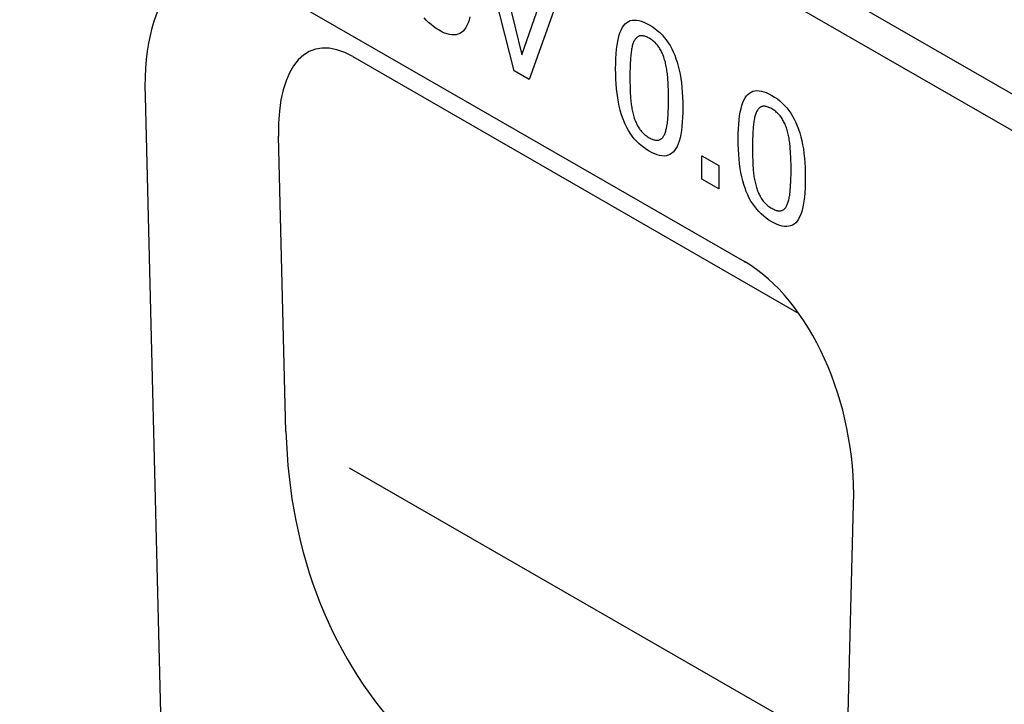
# Model space of a CAD drawing. Extents: x 69408 to 74787, y -9732 to -5248.
# Drawn here: x 71637 to 71781, y -6003 to -5903 of the extents above; entities that cross this region are included whole.
import ezdxf

# ---------------------------------------------------------------- set-up
doc = ezdxf.new("R2010")
doc.units = 0
doc.layers.add('DUENN-18', color=10, linetype='CONTINUOUS')

msp = doc.modelspace()

# ---------------------------------------------------------------- linework, layer by layer
at = {"layer": 'DUENN-18'}
for p, q in [((72026.21, -6055.01), (71264.77, -5616.53)), ((71262.47, -5620.51), (72023.91, -6058.99)), ((71709.17, -5910.89), (71703.89, -5890.14)), ((71706.07, -5891.4), (71710.32, -5908.55)), ((71710.32, -5908.55), (71714.57, -5896.29)), ((71716.64, -5897.48), (71711.36, -5912.16)), ((71671.29, -5897.56), (71742.77, -5938.72)), ((71685.66, -5908.82), (71750.73, -5946.29)), ((71711.36, -5912.16), (71709.17, -5910.89)), ((71655.35, -5914.59), (71658.34, -6033.75)), ((71675.9, -5963.51), (71674.82, -5920.41)), ((71736.58, -5923.29), (71739.04, -5924.7)), ((71736.58, -5926.68), (71736.58, -5923.29)), ((71739.04, -5924.7), (71739.04, -5928.09)), ((71739.04, -5928.09), (71736.58, -5926.68)), ((71742.77, -5938.72), (71742.92, -5938.81)), ((71757.76, -6010.65), (71685.18, -5968.85)), ((71755.72, -6089.82), (71758.71, -5974.11))]:
    msp.add_line(p, q, dxfattribs=at)
at = {"layer": 'DUENN-18', "flags": 128}
for points in [[(71698.24, -5904.97), (71697.83, -5904.72), (71697.43, -5904.44), (71697.06, -5904.15), (71696.7, -5903.83), (71696.36, -5903.5), (71696.04, -5903.14)], [(71702.72, -5903.02), (71702.6, -5903.48), (71702.46, -5903.89), (71702.3, -5904.26), (71702.13, -5904.59), (71701.93, -5904.87), (71701.73, -5905.1), (71701.5, -5905.3), (71701.25, -5905.45), (71700.99, -5905.56), (71700.71, -5905.63), (71700.41, -5905.66), (71700.09, -5905.65), (71699.76, -5905.6), (71699.41, -5905.5), (71699.04, -5905.37), (71698.65, -5905.19), (71698.24, -5904.97)], [(71723.99, -5910.58), (71724, -5909.81), (71724.02, -5909.08), (71724.06, -5908.39), (71724.12, -5907.75), (71724.2, -5907.16), (71724.29, -5906.61), (71724.4, -5906.1), (71724.52, -5905.64), (71724.66, -5905.23), (71724.82, -5904.86), (71725, -5904.54), (71725.19, -5904.26), (71725.4, -5904.03), (71725.62, -5903.84), (71725.87, -5903.68), (71726.13, -5903.57), (71726.41, -5903.5), (71726.71, -5903.48), (71727.03, -5903.49), (71727.37, -5903.55), (71727.72, -5903.64), (71728.09, -5903.78), (71728.49, -5903.96), (71728.89, -5904.18)], [(71728.89, -5904.18), (71729.3, -5904.43), (71729.7, -5904.7), (71730.07, -5905), (71730.43, -5905.32), (71730.76, -5905.65), (71731.08, -5906.01), (71731.38, -5906.39), (71731.66, -5906.79), (71731.92, -5907.21), (71732.17, -5907.66), (71732.39, -5908.12), (71732.6, -5908.61), (71732.79, -5909.12), (71732.96, -5909.65), (71733.12, -5910.2), (71733.26, -5910.78), (71733.38, -5911.38), (71733.49, -5912), (71733.58, -5912.64), (71733.65, -5913.31), (71733.71, -5914), (71733.75, -5914.72), (71733.78, -5915.45), (71733.79, -5916.21)], [(71728.89, -5906.14), (71728.75, -5906.07), (71728.62, -5906), (71728.48, -5905.94), (71728.36, -5905.89), (71728.23, -5905.85), (71728.11, -5905.81), (71728, -5905.79), (71727.89, -5905.77), (71727.78, -5905.77), (71727.68, -5905.77), (71727.58, -5905.78), (71727.48, -5905.8), (71727.39, -5905.83), (71727.31, -5905.87), (71727.22, -5905.91), (71727.14, -5905.97), (71727.06, -5906.03), (71726.99, -5906.1), (71726.92, -5906.18), (71726.85, -5906.26), (71726.79, -5906.36), (71726.72, -5906.46), (71726.66, -5906.57), (71726.61, -5906.7)], [(71726.61, -5906.7), (71726.56, -5906.82), (71726.51, -5906.95), (71726.47, -5907.09), (71726.42, -5907.24), (71726.39, -5907.4), (71726.35, -5907.57), (71726.31, -5907.74), (71726.28, -5907.92), (71726.26, -5908.11), (71726.23, -5908.31), (71726.21, -5908.52), (71726.19, -5908.73), (71726.17, -5908.96), (71726.15, -5909.18), (71726.14, -5909.42), (71726.13, -5909.66), (71726.11, -5909.9), (71726.1, -5910.15), (71726.09, -5910.41), (71726.09, -5910.67), (71726.08, -5910.94), (71726.08, -5911.22), (71726.08, -5911.5), (71726.08, -5911.79)], [(71731.14, -5909.28), (71731.09, -5909.1), (71731.03, -5908.92), (71730.97, -5908.75), (71730.91, -5908.59), (71730.84, -5908.43), (71730.77, -5908.27), (71730.7, -5908.12), (71730.63, -5907.97), (71730.55, -5907.82), (71730.46, -5907.68), (71730.38, -5907.55), (71730.29, -5907.42), (71730.2, -5907.29), (71730.1, -5907.16), (71730, -5907.04), (71729.9, -5906.93), (71729.79, -5906.82), (71729.67, -5906.71), (71729.55, -5906.61), (71729.43, -5906.51), (71729.3, -5906.41), (71729.17, -5906.32), (71729.03, -5906.23), (71728.89, -5906.14)], [(71731.7, -5915.01), (71731.7, -5914.71), (71731.7, -5914.41), (71731.69, -5914.12), (71731.69, -5913.84), (71731.68, -5913.56), (71731.67, -5913.29), (71731.66, -5913.02), (71731.64, -5912.76), (71731.63, -5912.51), (71731.61, -5912.26), (71731.6, -5912.01), (71731.58, -5911.77), (71731.55, -5911.54), (71731.53, -5911.31), (71731.5, -5911.09), (71731.47, -5910.87), (71731.44, -5910.65), (71731.4, -5910.44), (71731.37, -5910.24), (71731.33, -5910.03), (71731.28, -5909.84), (71731.24, -5909.65), (71731.19, -5909.46), (71731.14, -5909.28)], [(71728.89, -5922.62), (71728.48, -5922.37), (71728.09, -5922.1), (71727.71, -5921.8), (71727.36, -5921.48), (71727.02, -5921.15), (71726.7, -5920.79), (71726.4, -5920.41), (71726.12, -5920.01), (71725.85, -5919.59), (71725.61, -5919.15), (71725.38, -5918.69), (71725.18, -5918.21), (71724.99, -5917.7), (71724.81, -5917.17), (71724.66, -5916.62), (71724.52, -5916.05), (71724.39, -5915.45), (71724.29, -5914.82), (71724.2, -5914.18), (71724.12, -5913.5), (71724.06, -5912.81), (71724.02, -5912.09), (71724, -5911.35), (71723.99, -5910.58)], [(71726.08, -5911.79), (71726.08, -5912.09), (71726.08, -5912.39), (71726.08, -5912.68), (71726.09, -5912.97), (71726.09, -5913.24), (71726.1, -5913.51), (71726.11, -5913.77), (71726.12, -5914.02), (71726.13, -5914.27), (71726.14, -5914.51), (71726.16, -5914.74), (71726.17, -5914.96), (71726.19, -5915.17), (71726.21, -5915.39), (71726.24, -5915.6), (71726.27, -5915.81), (71726.3, -5916.02), (71726.33, -5916.23), (71726.37, -5916.43), (71726.41, -5916.63), (71726.45, -5916.84), (71726.5, -5917.03), (71726.54, -5917.23), (71726.6, -5917.43)], [(71741.87, -5920.88), (71741.88, -5920.1), (71741.9, -5919.37), (71741.94, -5918.69), (71742, -5918.05), (71742.08, -5917.45), (71742.17, -5916.9), (71742.28, -5916.4), (71742.4, -5915.94), (71742.54, -5915.53), (71742.7, -5915.16), (71742.87, -5914.83), (71743.07, -5914.56), (71743.27, -5914.32), (71743.5, -5914.13), (71743.75, -5913.98), (71744.01, -5913.87), (71744.29, -5913.8), (71744.59, -5913.77), (71744.91, -5913.79), (71745.25, -5913.84), (71745.6, -5913.94), (71745.97, -5914.07), (71746.36, -5914.25), (71746.77, -5914.47)], [(71746.77, -5914.47), (71747.18, -5914.73), (71747.58, -5915), (71747.95, -5915.29), (71748.3, -5915.61), (71748.64, -5915.95), (71748.96, -5916.31), (71749.26, -5916.69), (71749.54, -5917.09), (71749.8, -5917.51), (71750.05, -5917.95), (71750.27, -5918.42), (71750.48, -5918.9), (71750.67, -5919.41), (71750.84, -5919.94), (71751, -5920.5), (71751.14, -5921.07), (71751.26, -5921.67), (71751.37, -5922.29), (71751.46, -5922.94), (71751.53, -5923.61), (71751.59, -5924.3), (71751.63, -5925.01), (71751.66, -5925.75), (71751.66, -5926.51)], [(71731.15, -5920.09), (71731.2, -5919.97), (71731.25, -5919.84), (71731.29, -5919.7), (71731.33, -5919.56), (71731.37, -5919.41), (71731.41, -5919.24), (71731.44, -5919.08), (71731.47, -5918.9), (71731.5, -5918.71), (71731.53, -5918.52), (71731.55, -5918.32), (71731.58, -5918.11), (71731.6, -5917.89), (71731.61, -5917.67), (71731.63, -5917.44), (71731.64, -5917.2), (71731.66, -5916.95), (71731.67, -5916.7), (71731.68, -5916.43), (71731.69, -5916.16), (71731.69, -5915.89), (71731.7, -5915.6), (71731.7, -5915.31), (71731.7, -5915.01)], [(71746.77, -5916.44), (71746.63, -5916.36), (71746.5, -5916.29), (71746.36, -5916.23), (71746.23, -5916.18), (71746.11, -5916.14), (71745.99, -5916.11), (71745.88, -5916.08), (71745.77, -5916.07), (71745.66, -5916.06), (71745.56, -5916.06), (71745.46, -5916.07), (71745.36, -5916.1), (71745.27, -5916.12), (71745.19, -5916.16), (71745.1, -5916.21), (71745.02, -5916.26), (71744.94, -5916.32), (71744.87, -5916.39), (71744.8, -5916.47), (71744.73, -5916.56), (71744.66, -5916.65), (71744.6, -5916.76), (71744.54, -5916.87), (71744.49, -5916.99)], [(71726.6, -5917.43), (71726.65, -5917.61), (71726.7, -5917.78), (71726.76, -5917.95), (71726.82, -5918.12), (71726.89, -5918.29), (71726.96, -5918.45), (71727.03, -5918.6), (71727.11, -5918.76), (71727.19, -5918.91), (71727.27, -5919.05), (71727.36, -5919.19), (71727.45, -5919.33), (71727.54, -5919.46), (71727.64, -5919.59), (71727.75, -5919.72), (71727.85, -5919.84), (71727.97, -5919.95), (71728.09, -5920.07), (71728.21, -5920.18), (71728.34, -5920.28), (71728.47, -5920.38), (71728.61, -5920.48), (71728.75, -5920.57), (71728.89, -5920.66)], [(71733.79, -5916.21), (71733.78, -5916.98), (71733.75, -5917.71), (71733.71, -5918.39), (71733.65, -5919.03), (71733.58, -5919.62), (71733.49, -5920.17), (71733.38, -5920.67), (71733.25, -5921.13), (71733.11, -5921.55), (71732.95, -5921.91), (71732.78, -5922.24), (71732.59, -5922.52), (71732.38, -5922.75), (71732.15, -5922.95), (71731.91, -5923.1), (71731.64, -5923.22), (71731.36, -5923.29), (71731.07, -5923.32), (71730.75, -5923.3), (71730.41, -5923.25), (71730.06, -5923.16), (71729.69, -5923.02), (71729.3, -5922.84), (71728.89, -5922.62)], [(71744.49, -5916.99), (71744.44, -5917.12), (71744.39, -5917.25), (71744.34, -5917.39), (71744.3, -5917.54), (71744.26, -5917.7), (71744.23, -5917.86), (71744.19, -5918.04), (71744.16, -5918.22), (71744.13, -5918.41), (71744.11, -5918.61), (71744.09, -5918.82), (71744.07, -5919.03), (71744.05, -5919.25), (71744.03, -5919.48), (71744.02, -5919.71), (71744, -5919.95), (71743.99, -5920.2), (71743.98, -5920.45), (71743.97, -5920.71), (71743.97, -5920.97), (71743.96, -5921.24), (71743.96, -5921.51), (71743.95, -5921.79), (71743.95, -5922.08)], [(71749.02, -5919.57), (71748.97, -5919.39), (71748.91, -5919.22), (71748.85, -5919.05), (71748.79, -5918.88), (71748.72, -5918.72), (71748.65, -5918.56), (71748.58, -5918.41), (71748.5, -5918.26), (71748.42, -5918.12), (71748.34, -5917.98), (71748.26, -5917.84), (71748.17, -5917.71), (71748.08, -5917.58), (71747.98, -5917.46), (71747.88, -5917.34), (71747.77, -5917.22), (71747.66, -5917.11), (71747.55, -5917), (71747.43, -5916.9), (71747.31, -5916.8), (71747.18, -5916.7), (71747.05, -5916.61), (71746.91, -5916.52), (71746.77, -5916.44)], [(71728.89, -5920.66), (71729.03, -5920.73), (71729.17, -5920.8), (71729.3, -5920.86), (71729.42, -5920.91), (71729.55, -5920.95), (71729.67, -5920.98), (71729.78, -5921.01), (71729.89, -5921.02), (71730, -5921.03), (71730.1, -5921.03), (71730.2, -5921.02), (71730.29, -5920.99), (71730.38, -5920.97), (71730.47, -5920.93), (71730.55, -5920.88), (71730.63, -5920.83), (71730.71, -5920.77), (71730.78, -5920.7), (71730.85, -5920.62), (71730.92, -5920.53), (71730.98, -5920.43), (71731.04, -5920.33), (71731.1, -5920.21), (71731.15, -5920.09)], [(71749.58, -5925.3), (71749.58, -5925), (71749.57, -5924.71), (71749.57, -5924.42), (71749.56, -5924.14), (71749.56, -5923.86), (71749.55, -5923.58), (71749.54, -5923.32), (71749.52, -5923.06), (71749.51, -5922.8), (71749.49, -5922.55), (71749.47, -5922.31), (71749.45, -5922.07), (71749.43, -5921.83), (71749.41, -5921.61), (71749.38, -5921.38), (71749.35, -5921.16), (71749.32, -5920.95), (71749.28, -5920.74), (71749.25, -5920.53), (71749.21, -5920.33), (71749.16, -5920.13), (71749.12, -5919.94), (71749.07, -5919.75), (71749.02, -5919.57)], [(71746.77, -5932.92), (71746.36, -5932.67), (71745.97, -5932.39), (71745.59, -5932.1), (71745.23, -5931.78), (71744.9, -5931.44), (71744.58, -5931.09), (71744.28, -5930.71), (71743.99, -5930.31), (71743.73, -5929.89), (71743.49, -5929.45), (71743.26, -5928.99), (71743.05, -5928.5), (71742.86, -5928), (71742.69, -5927.47), (71742.53, -5926.92), (71742.39, -5926.34), (71742.27, -5925.74), (71742.16, -5925.12), (71742.07, -5924.47), (71742, -5923.8), (71741.94, -5923.11), (71741.9, -5922.39), (71741.88, -5921.65), (71741.87, -5920.88)], [(71743.95, -5922.08), (71743.95, -5922.39), (71743.96, -5922.69), (71743.96, -5922.98), (71743.96, -5923.26), (71743.97, -5923.54), (71743.98, -5923.81), (71743.99, -5924.07), (71744, -5924.32), (71744.01, -5924.56), (71744.02, -5924.8), (71744.04, -5925.03), (71744.05, -5925.25), (71744.07, -5925.47), (71744.09, -5925.68), (71744.12, -5925.9), (71744.14, -5926.11), (71744.17, -5926.32), (71744.21, -5926.52), (71744.25, -5926.73), (71744.28, -5926.93), (71744.33, -5927.13), (71744.37, -5927.33), (71744.42, -5927.53), (71744.48, -5927.72)], [(71749.03, -5930.39), (71749.08, -5930.27), (71749.13, -5930.14), (71749.17, -5930), (71749.21, -5929.85), (71749.25, -5929.7), (71749.29, -5929.54), (71749.32, -5929.37), (71749.35, -5929.19), (71749.38, -5929.01), (71749.41, -5928.82), (71749.43, -5928.61), (71749.45, -5928.41), (71749.47, -5928.19), (71749.49, -5927.96), (71749.51, -5927.73), (71749.52, -5927.49), (71749.54, -5927.25), (71749.55, -5926.99), (71749.56, -5926.73), (71749.56, -5926.46), (71749.57, -5926.18), (71749.57, -5925.9), (71749.58, -5925.61), (71749.58, -5925.3)], [(71751.66, -5926.51), (71751.66, -5927.28), (71751.63, -5928.01), (71751.59, -5928.69), (71751.53, -5929.33), (71751.46, -5929.92), (71751.36, -5930.47), (71751.26, -5930.97), (71751.13, -5931.43), (71750.99, -5931.84), (71750.83, -5932.21), (71750.66, -5932.53), (71750.47, -5932.81), (71750.26, -5933.05), (71750.03, -5933.25), (71749.79, -5933.4), (71749.52, -5933.51), (71749.24, -5933.58), (71748.94, -5933.61), (71748.63, -5933.6), (71748.29, -5933.55), (71747.94, -5933.45), (71747.57, -5933.32), (71747.18, -5933.14), (71746.77, -5932.92)], [(71744.48, -5927.72), (71744.53, -5927.9), (71744.58, -5928.08), (71744.64, -5928.25), (71744.7, -5928.42), (71744.77, -5928.58), (71744.84, -5928.74), (71744.91, -5928.9), (71744.99, -5929.05), (71745.07, -5929.2), (71745.15, -5929.35), (71745.24, -5929.49), (71745.33, -5929.62), (71745.42, -5929.76), (71745.52, -5929.89), (71745.62, -5930.01), (71745.73, -5930.13), (71745.85, -5930.25), (71745.96, -5930.36), (71746.09, -5930.47), (71746.21, -5930.58), (71746.35, -5930.68), (71746.48, -5930.77), (71746.63, -5930.86), (71746.77, -5930.95)], [(71746.77, -5930.95), (71746.91, -5931.03), (71747.05, -5931.1), (71747.18, -5931.16), (71747.3, -5931.21), (71747.43, -5931.25), (71747.54, -5931.28), (71747.66, -5931.3), (71747.77, -5931.32), (71747.87, -5931.32), (71747.98, -5931.32), (71748.07, -5931.31), (71748.17, -5931.29), (71748.26, -5931.26), (71748.35, -5931.22), (71748.43, -5931.18), (71748.51, -5931.12), (71748.59, -5931.06), (71748.66, -5930.99), (71748.73, -5930.91), (71748.8, -5930.82), (71748.86, -5930.73), (71748.92, -5930.62), (71748.98, -5930.51), (71749.03, -5930.39)]]:
    msp.add_lwpolyline(points, dxfattribs=at)
at = {"layer": 'DUENN-18'}
for centre, major_axis, ratio, start_param, end_param in [((71675.31, -5931.19), (-12.63, 35.03), 0.441953, 5.801836, 7.20897), ((71688.4, -5931.69), (-8.59, 23.82), 0.441953, 5.801836, 7.20897), ((71738.74, -5967.72), (-5.47, 30.92), 0.621515, 4.395879, 5.803013), ((71776.44, -5931.58), (84.45, 75.06), 0.727574, 2.592184, 3.175233)]:
    msp.add_ellipse(centre, major_axis=major_axis, ratio=ratio, start_param=start_param, end_param=end_param, dxfattribs=at)

doc.saveas('drawing.dxf')
